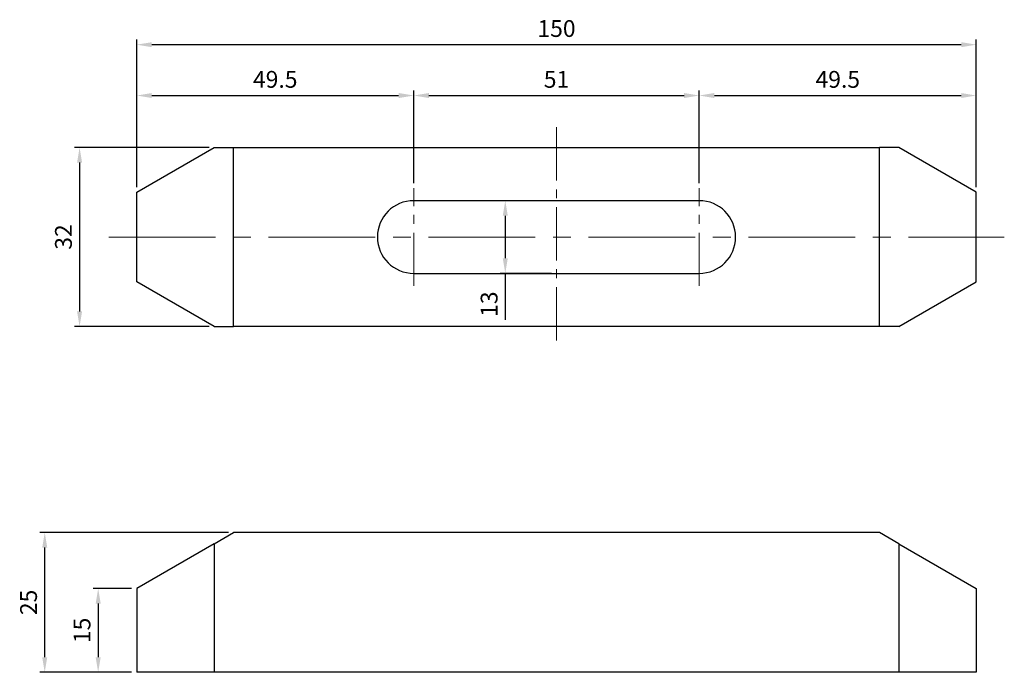
# Model space of a CAD drawing. Units: millimetres. Extents: x -21 to 155, y -78 to 39.
import ezdxf

# ---------------------------------------------------------------- set-up
doc = ezdxf.new("R2010")
doc.units = ezdxf.units.MM
doc.linetypes.add('CENTER2', pattern=[28.575, 19.05, -3.175, 3.175, -3.175])
doc.layers.add('CL', color=1, linetype='CENTER2', lineweight=15)
doc.layers.add('W', color=7, linetype='Continuous', lineweight=30)
doc.layers.add('DIM', color=6, linetype='Continuous')
doc.styles.add('TXT-1', font='txt.shx', dxfattribs={"width": 0.9, "bigfont": 'chineset.shx'})
doc.dimstyles.new('ISO-25', dxfattribs={"dimscale": 2, "dimtxt": 2, "dimasz": 1.8, "dimexe": 0.6, "dimexo": 0.6, "dimgap": 0.66666, "dimtad": 1, "dimdec": 3, "dimdsep": 46, "dimtxsty": 'TXT-1', "dimcen": -2.5, "dimclrd": 256, "dimclre": 256, "dimclrt": 3, "dimadec": 0, "dimazin": 0, "dimtfac": 0.8, "dimtdec": 3, "dimtmove": 0, "dimatfit": 3, "dimfxl": 0, "dimlwd": -1, "dimarcsym": 0})

# ---------------------------------------------------------------- blocks, each defined once
blk = doc.blocks.new('*D13')
at = {"layer": 'Defpoints', "color": 0}
for p in [(65.85, 6.5), (75, 6.5), (75, -6.5)]:
    blk.add_point(p, dxfattribs=at)
at = {"layer": 'DIM', "lineweight": -2}
for p, q in [((74.1, 6.5), (64.95, 6.5)), ((74.1, -6.5), (64.95, -6.5))]:
    blk.add_line(p, q, dxfattribs=at)
at = {"layer": 'DIM'}
for p, q in [((65.85, 3.8), (65.85, -3.8)), ((65.85, -6.5), (65.85, -14.8))]:
    blk.add_line(p, q, dxfattribs=at)
for points in [[(65.4, 3.8), (66.3, 3.8), (65.85, 6.5)], [(65.4, -3.8), (66.3, -3.8), (65.85, -6.5)]]:
    blk.add_solid(points, dxfattribs=at)
at = {"layer": 'DIM', "color": 3, "insert": (63.35, -12), "char_height": 3, "attachment_point": 5, "rotation": 90, "style": 'TXT-1'}
blk.add_mtext('13', dxfattribs=at)
blk = doc.blocks.new('*D14')
at = {"layer": 'Defpoints', "color": 0}
for p in [(49.5, 25.3), (0, 8), (49.5, 8.75)]:
    blk.add_point(p, dxfattribs=at)
at = {"layer": 'DIM', "lineweight": -2}
for p, q in [((0, 8.9), (0, 26.2)), ((49.5, 9.65), (49.5, 26.2))]:
    blk.add_line(p, q, dxfattribs=at)
at = {"layer": 'DIM'}
blk.add_line((2.7, 25.3), (46.8, 25.3), dxfattribs=at)
for points in [[(2.7, 25.75), (2.7, 24.85), (0, 25.3)], [(46.8, 25.75), (46.8, 24.85), (49.5, 25.3)]]:
    blk.add_solid(points, dxfattribs=at)
at = {"layer": 'DIM', "color": 3, "insert": (24.75, 27.8), "char_height": 3, "attachment_point": 5, "style": 'TXT-1'}
blk.add_mtext('49.5', dxfattribs=at)
blk = doc.blocks.new('*D15')
at = {"layer": 'Defpoints', "color": 0}
for p in [(100.5, 25.3), (49.5, 8.75), (100.5, 8.75)]:
    blk.add_point(p, dxfattribs=at)
at = {"layer": 'DIM', "lineweight": -2}
for p, q in [((49.5, 9.65), (49.5, 26.2)), ((100.5, 9.65), (100.5, 26.2))]:
    blk.add_line(p, q, dxfattribs=at)
at = {"layer": 'DIM'}
blk.add_line((52.2, 25.3), (97.8, 25.3), dxfattribs=at)
for points in [[(52.2, 25.75), (52.2, 24.85), (49.5, 25.3)], [(97.8, 25.75), (97.8, 24.85), (100.5, 25.3)]]:
    blk.add_solid(points, dxfattribs=at)
at = {"layer": 'DIM', "color": 3, "insert": (75, 27.8), "char_height": 3, "attachment_point": 5, "style": 'TXT-1'}
blk.add_mtext('51', dxfattribs=at)
blk = doc.blocks.new('*D16')
at = {"layer": 'Defpoints', "color": 0}
for p in [(150, 25.3), (100.5, 8.75), (150, 8)]:
    blk.add_point(p, dxfattribs=at)
at = {"layer": 'DIM', "lineweight": -2}
for p, q in [((100.5, 9.65), (100.5, 26.2)), ((150, 8.9), (150, 26.2))]:
    blk.add_line(p, q, dxfattribs=at)
at = {"layer": 'DIM'}
blk.add_line((103.2, 25.3), (147.3, 25.3), dxfattribs=at)
for points in [[(103.2, 25.75), (103.2, 24.85), (100.5, 25.3)], [(147.3, 25.75), (147.3, 24.85), (150, 25.3)]]:
    blk.add_solid(points, dxfattribs=at)
at = {"layer": 'DIM', "color": 3, "insert": (125.25, 27.8), "char_height": 3, "attachment_point": 5, "style": 'TXT-1'}
blk.add_mtext('49.5', dxfattribs=at)
blk = doc.blocks.new('*D17')
at = {"layer": 'Defpoints', "color": 0}
for p in [(0, 34.39), (0, 8), (150, 8)]:
    blk.add_point(p, dxfattribs=at)
at = {"layer": 'DIM', "lineweight": -2}
for p, q in [((0, 8.9), (0, 35.29)), ((150, 8.9), (150, 35.29))]:
    blk.add_line(p, q, dxfattribs=at)
at = {"layer": 'DIM'}
blk.add_line((147.3, 34.39), (2.7, 34.39), dxfattribs=at)
for points in [[(2.7, 34.84), (2.7, 33.94), (0, 34.39)], [(147.3, 34.84), (147.3, 33.94), (150, 34.39)]]:
    blk.add_solid(points, dxfattribs=at)
at = {"layer": 'DIM', "color": 3, "insert": (75, 36.89), "char_height": 3, "attachment_point": 5, "style": 'TXT-1'}
blk.add_mtext('150', dxfattribs=at)
blk = doc.blocks.new('*D18')
at = {"layer": 'Defpoints', "color": 0}
for p in [(13.86, 16), (-10.2, -16), (13.86, -16)]:
    blk.add_point(p, dxfattribs=at)
at = {"layer": 'DIM', "lineweight": -2}
for p, q in [((12.96, 16), (-11.1, 16)), ((12.96, -16), (-11.1, -16))]:
    blk.add_line(p, q, dxfattribs=at)
at = {"layer": 'DIM'}
blk.add_line((-10.2, 13.3), (-10.2, -13.3), dxfattribs=at)
for points in [[(-10.65, 13.3), (-9.75, 13.3), (-10.2, 16)], [(-10.65, -13.3), (-9.75, -13.3), (-10.2, -16)]]:
    blk.add_solid(points, dxfattribs=at)
at = {"layer": 'DIM', "color": 3, "insert": (-12.7, 0), "char_height": 3, "attachment_point": 5, "rotation": 90, "style": 'TXT-1'}
blk.add_mtext('32', dxfattribs=at)
blk = doc.blocks.new('*D19')
at = {"layer": 'Defpoints', "color": 0}
for p in [(0, -62.83), (-6.88, -77.83), (0, -77.83)]:
    blk.add_point(p, dxfattribs=at)
at = {"layer": 'DIM', "lineweight": -2}
for p, q in [((-0.9, -62.83), (-7.78, -62.83)), ((-0.9, -77.83), (-7.78, -77.83))]:
    blk.add_line(p, q, dxfattribs=at)
at = {"layer": 'DIM'}
blk.add_line((-6.88, -65.53), (-6.88, -75.13), dxfattribs=at)
for points in [[(-7.33, -65.53), (-6.43, -65.53), (-6.88, -62.83)], [(-7.33, -75.13), (-6.43, -75.13), (-6.88, -77.83)]]:
    blk.add_solid(points, dxfattribs=at)
at = {"layer": 'DIM', "color": 3, "insert": (-9.38, -70.33), "char_height": 3, "attachment_point": 5, "rotation": 90, "style": 'TXT-1'}
blk.add_mtext('15', dxfattribs=at)
blk = doc.blocks.new('*D20')
at = {"layer": 'Defpoints', "color": 0}
for p in [(-16.43, -52.83), (17.32, -52.83), (0, -77.83)]:
    blk.add_point(p, dxfattribs=at)
at = {"layer": 'DIM', "lineweight": -2}
for p, q in [((16.42, -52.83), (-17.33, -52.83)), ((-0.9, -77.83), (-17.33, -77.83))]:
    blk.add_line(p, q, dxfattribs=at)
at = {"layer": 'DIM'}
blk.add_line((-16.43, -75.13), (-16.43, -55.53), dxfattribs=at)
for points in [[(-16.88, -55.53), (-15.98, -55.53), (-16.43, -52.83)], [(-16.88, -75.13), (-15.98, -75.13), (-16.43, -77.83)]]:
    blk.add_solid(points, dxfattribs=at)
at = {"layer": 'DIM', "color": 3, "insert": (-18.93, -65.33), "char_height": 3, "attachment_point": 5, "rotation": 90, "style": 'TXT-1'}
blk.add_mtext('25', dxfattribs=at)

msp = doc.modelspace()

# ---------------------------------------------------------------- linework, layer by layer
at = {"layer": 'CL', "ltscale": 0.5}
for p, q in [((75, 19.6254), (75, -19.6254)), ((49.5, -8.7508), (49.5, 8.7508)), ((100.5, -8.7508), (100.5, 8.7508))]:
    msp.add_line(p, q, dxfattribs=at)
at = {"layer": 'CL'}
msp.add_line((-5, 0), (155, 0), dxfattribs=at)
at = {"layer": 'W'}
for p, q in [((0, 8), (13.8564, 16)), ((13.8564, 16), (17.3205, 16)), ((17.3205, 16), (132.6795, 16)), ((17.3205, -16), (17.3205, 16)), ((136.1436, 16), (132.6795, 16)), ((132.6795, -16), (132.6795, 16)), ((150, 8), (136.1436, 16)), ((0, -8), (0, 8)), ((150, -8), (150, 8)), ((100.5, 6.5), (49.5, 6.5)), ((49.5, -6.5), (100.5, -6.5)), ((13.8564, -16), (0, -8)), ((136.1436, -16), (150, -8)), ((13.8564, -16), (17.3205, -16)), ((132.6795, -16), (17.3205, -16)), ((136.1436, -16), (132.6795, -16)), ((13.8564, -54.829), (17.3205, -52.829)), ((132.6795, -52.829), (17.3205, -52.829)), ((136.1436, -54.829), (132.6795, -52.829)), ((13.8564, -54.829), (0, -62.829)), ((13.8564, -54.829), (13.8564, -77.829)), ((136.1436, -54.829), (136.1436, -77.829)), ((136.1436, -54.829), (150, -62.829)), ((0, -62.829), (0, -77.829)), ((150, -62.829), (150, -77.829)), ((13.8564, -77.829), (0, -77.829)), ((136.1436, -77.829), (13.8564, -77.829)), ((150, -77.829), (136.1436, -77.829))]:
    msp.add_line(p, q, dxfattribs=at)
for centre, start, end in [((49.5, 0), 90, 270), ((100.5, 0), 270, 90)]:
    msp.add_arc(centre, 6.5, start, end, dxfattribs=at)

# ---------------------------------------------------------------- dimensions: what is measured, and where the dimension line sits
at = {"layer": 'DIM'}
for base, p1, p2, picture, middle in [((0, 34.3935), (150, 8), (0, 8), '*D17', (75, 36.8935)), ((49.5, 25.298), (0, 8), (49.5, 8.7508), '*D14', (24.75, 27.798)), ((100.5, 25.298), (49.5, 8.7508), (100.5, 8.7508), '*D15', (75, 27.798)), ((150, 25.298), (100.5, 8.7508), (150, 8), '*D16', (125.25, 27.798))]:
    dim = msp.add_linear_dim(base=base, p1=p1, p2=p2, dimstyle='ISO-25', override={"dimscale": 1.5}, dxfattribs=at)
    dim.commit()
    dim.dimension.update_dxf_attribs({"geometry": picture, "text_midpoint": middle})
for base, p1, p2, picture, middle in [((-10.1992, -16), (13.8564, 16), (13.8564, -16), '*D18', (-12.6992, 0)), ((-16.4343, -52.829), (0, -77.829), (17.3205, -52.829), '*D20', (-18.9343, -65.329)), ((-6.8814, -77.829), (0, -62.829), (0, -77.829), '*D19', (-9.3814, -70.329))]:
    dim = msp.add_linear_dim(base=base, p1=p1, p2=p2, angle=90, dimstyle='ISO-25', override={"dimscale": 1.5}, dxfattribs=at)
    dim.commit()
    dim.dimension.update_dxf_attribs({"geometry": picture, "text_midpoint": middle})
dim = msp.add_linear_dim(base=(65.8492, 6.5), p1=(75, -6.5), p2=(75, 6.5), angle=90, dimstyle='ISO-25', override={"dimscale": 1.5}, dxfattribs=at)
dim.commit()
dim.dimension.update_dxf_attribs({"geometry": '*D13', "text_midpoint": (65.8492, -12), "dimtype": 160})

doc.saveas('drawing.dxf')
